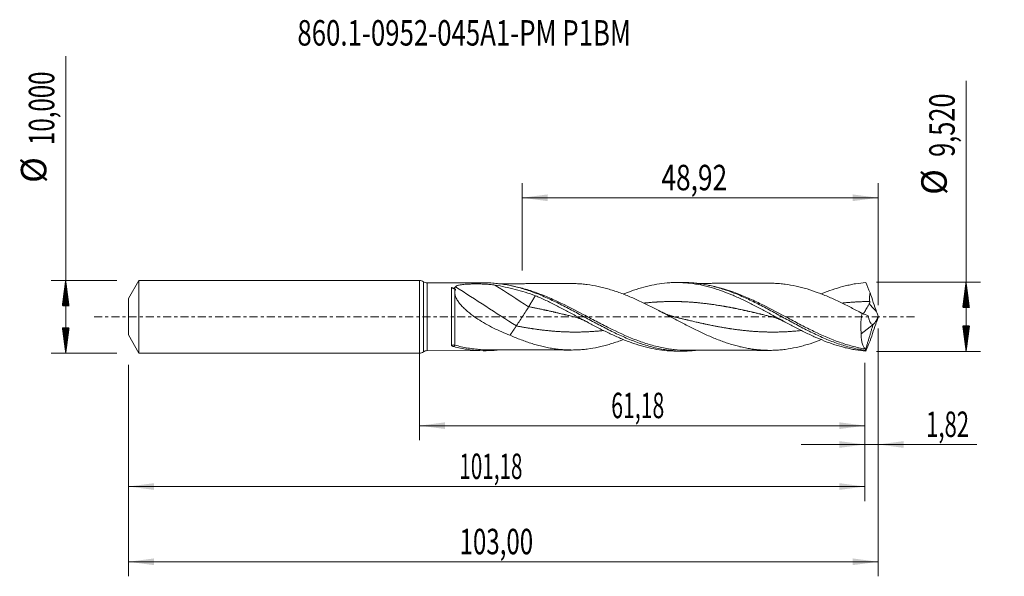
# Model space of a CAD drawing. Units: millimetres. Extents: x -55 to 80, y -36 to 41.
import ezdxf

# ---------------------------------------------------------------- set-up
doc = ezdxf.new("R2010")
doc.units = ezdxf.units.MM
doc.linetypes.add('CENTER', pattern=[47.5, 22, -8.5, 8.5, -8.5])
for name, color, linetype in [('1', 4, 'Continuous'), ('2', 7, 'Continuous'), ('SK1', 4, 'Continuous'), ('SK2', 7, 'Continuous'), ('SK4', 2, 'CENTER'), ('SK6', 5, 'Continuous')]:
    doc.layers.add(name, color=color, linetype=linetype)
doc.styles.add('iso_b_vert', font='simplex.shx')
doc.dimstyles.get("Standard").update_dxf_attribs({"dimtxt": 0.18, "dimasz": 0.18, "dimexe": 0.18, "dimexo": 0.0625, "dimgap": 0.09, "dimtad": 1, "dimzin": 0, "dimdsep": 52, "dimtxsty": 'Standard', "dimcen": 0.09, "dimadec": 0, "dimazin": 0, "dimtfac": 1, "dimtdec": 4, "dimtofl": 0, "dimtmove": 0, "dimatfit": 3, "dimfxl": 1, "dimtolj": 1, "dimtzin": 0, "dimarcsym": 0})

# ---------------------------------------------------------------- blocks, each defined once
blk = doc.blocks.new('_U0')
at = {"layer": '2', "lineweight": 13}
for p, q in [((0, -1.5875), (0, -16.973398)), ((61.1821, -6.3475), (61.1821, -16.973398)), ((0, -14.973398), (61.1821, -14.973398))]:
    blk.add_line(p, q, dxfattribs=at)
at = {"layer": '2', "lineweight": 18}
for points in [[(0, -14.973398), (3.499998, -14.512615), (3.500002, -15.434182)], [(61.1821, -14.973398), (57.682102, -15.434182), (57.682098, -14.512615)]]:
    blk.add_solid(points, dxfattribs=at)
at = {"layer": '2', "lineweight": 13, "insert": (26.328618, -13.940765), "char_height": 3.5, "attachment_point": 7, "line_spacing_factor": 1.084337, "style": 'iso_b_vert'}
blk.add_mtext('\\W0.6110;61,18', dxfattribs=at)
blk = doc.blocks.new('_U1')
at = {"layer": 'SK2', "lineweight": 13}
for p, q in [((63, -1.5875), (63, -35.692985)), ((-40, -6.5875), (-40, -35.692985)), ((-40, -33.692985), (63, -33.692985))]:
    blk.add_line(p, q, dxfattribs=at)
at = {"layer": 'SK2', "lineweight": 18}
for points in [[(-40, -33.692985), (-36.500002, -33.232202), (-36.499998, -34.153769)], [(63, -33.692985), (59.500002, -34.153769), (59.499998, -33.232202)]]:
    blk.add_solid(points, dxfattribs=at)
at = {"layer": 'SK2', "lineweight": 13, "insert": (5.492401, -32.660352), "char_height": 3.5, "attachment_point": 7, "line_spacing_factor": 1.084337, "style": 'iso_b_vert'}
blk.add_mtext('\\W0.6930;103,00', dxfattribs=at)
blk = doc.blocks.new('_U2')
at = {"layer": 'SK2', "lineweight": 13}
for p, q in [((14.08, 6.3475), (14.08, 18.369119)), ((63, 1.5875), (63, 18.369119)), ((14.08, 16.369119), (63, 16.369119))]:
    blk.add_line(p, q, dxfattribs=at)
at = {"layer": 'SK2', "lineweight": 18}
for points in [[(14.08, 16.369119), (17.579998, 16.829903), (17.580002, 15.908335)], [(63, 16.369119), (59.500002, 15.908335), (59.499998, 16.829903)]]:
    blk.add_solid(points, dxfattribs=at)
at = {"layer": 'SK2', "lineweight": 13, "insert": (33.218435, 17.401753), "char_height": 3.5, "attachment_point": 7, "line_spacing_factor": 1.084337, "style": 'iso_b_vert'}
blk.add_mtext('\\W0.7581;48,92', dxfattribs=at)
blk = doc.blocks.new('_U3')
at = {"layer": 'SK2', "lineweight": 13}
for p, q in [((63, -1.5875), (63, -19.562503)), ((61.1821, -6.3475), (61.1821, -19.562503)), ((52.4321, -17.562503), (76.559058, -17.562503))]:
    blk.add_line(p, q, dxfattribs=at)
at = {"layer": 'SK2', "lineweight": 18}
for points in [[(61.1821, -17.562503), (57.682102, -18.023287), (57.682098, -17.101719)], [(63, -17.562503), (66.499998, -17.101719), (66.500002, -18.023287)]]:
    blk.add_solid(points, dxfattribs=at)
at = {"layer": 'SK2', "lineweight": 13, "insert": (69.589293, -16.52987), "char_height": 3.5, "attachment_point": 7, "line_spacing_factor": 1.084337, "style": 'iso_b_vert'}
blk.add_mtext('\\W0.6367;1,82', dxfattribs=at)
blk = doc.blocks.new('_U4')
at = {"layer": 'SK2', "lineweight": 13}
for p, q in [((-40, -6.5875), (-40, -25.343428)), ((61.1821, -6.3475), (61.1821, -25.343428)), ((-40, -23.343428), (61.1821, -23.343428))]:
    blk.add_line(p, q, dxfattribs=at)
at = {"layer": 'SK2', "lineweight": 18}
for points in [[(-40, -23.343428), (-36.500002, -22.882645), (-36.499998, -23.804212)], [(61.1821, -23.343428), (57.682102, -23.804212), (57.682098, -22.882645)]]:
    blk.add_solid(points, dxfattribs=at)
at = {"layer": 'SK2', "lineweight": 13, "insert": (5.458318, -22.310795), "char_height": 3.5, "attachment_point": 7, "line_spacing_factor": 1.084337, "style": 'iso_b_vert'}
blk.add_mtext('\\W0.5949;101,18', dxfattribs=at)

msp = doc.modelspace()

# ---------------------------------------------------------------- hatches: boundary and pattern name
at = {"layer": '2', "lineweight": 13}
h = msp.add_hatch(dxfattribs=at)
h.set_pattern_fill('ANSI31', color=256, scale=0.0062, style=0)
h.paths.add_polyline_path([(75.083, 4.76), (75.544, 1.26), (74.623, 1.26)])
h = msp.add_hatch(dxfattribs=at)
h.set_pattern_fill('ANSI31', color=256, scale=0.0062, style=0)
h.paths.add_polyline_path([(75.083, -4.76), (74.623, -1.26), (75.544, -1.26)])
at = {"layer": 'SK2', "lineweight": 13}
h = msp.add_hatch(dxfattribs=at)
h.set_pattern_fill('ANSI31', color=256, scale=0.0062, style=0)
h.paths.add_polyline_path([(-48.625, 5), (-48.164, 1.5), (-49.086, 1.5)])
h = msp.add_hatch(dxfattribs=at)
h.set_pattern_fill('ANSI31', color=256, scale=0.0062, style=0)
h.paths.add_polyline_path([(-48.625, -5), (-49.086, -1.5), (-48.164, -1.5)])

# ---------------------------------------------------------------- linework, layer by layer
at = {"layer": '1', "lineweight": 18}
for p, q in [((0, -5), (0, 5)), ((8.992, 4.666), (1.032, 4.652)), ((36.191, 4.715), (35.298, 4.713)), ((60.684, -2.358), (62.298, -1.063)), ((62.298, -1.063), (62.299, -1.058)), ((1.032, -4.652), (8.992, -4.666)), ((35.298, -4.713), (36.191, -4.715))]:
    msp.add_line(p, q, dxfattribs=at)
at = {"layer": '1', "lineweight": 13}
for p, q in [((0.515, 4.826), (0.515, -4.826)), ((1.032, 4.652), (1.032, -4.652))]:
    msp.add_line(p, q, dxfattribs=at)
at = {"layer": '1', "lineweight": 18}
for centre, start, end in [((0, 4.15), 52.668, 90), ((1.031, 5.502), 232.668, 270.10313), ((0, -4.15), 270, 307.332), ((1.031, -5.502), 89.89687, 127.332)]:
    msp.add_arc(centre, 0.85, start, end, dxfattribs=at)
at = {"layer": '1', "lineweight": 13}
for centre, major_axis, ratio, start_param, end_param in [((13.293, 1.609), (-62.492, 40.089), 0.032452, 1.4572772, 1.5916114), ((14.983, 4.242), (-62.492, 40.089), 0.032452, 1.5173558, 1.5916114), ((107.194, 42.14), (-60.8, 0), 0.99863, 0.7272587, 0.7520709), ((4.842, -4.158), (0.083, 0.288), 0.418358, 0.5975114, 1.506113)]:
    msp.add_ellipse(centre, major_axis=major_axis, ratio=ratio, start_param=start_param, end_param=end_param, dxfattribs=at)
at = {"layer": '1', "lineweight": 18}
for points, degree in [([(4.752, 3.916), (4.798, 3.997), (4.856, 4.07), (4.922, 4.135)], 3), ([(61.32, 4.715), (61.505, 4.265), (61.695, 3.797), (61.884, 3.308)], 3), ([(4.752, 3.916), (4.63, 3.951), (4.508, 3.986), (4.386, 4.019)], 3), ([(4.928, 3.767), (4.869, 3.816), (4.81, 3.866), (4.752, 3.916)], 3), ([(4.843, 3.146), (4.826, 3.27), (4.826, 3.388), (4.843, 3.498)], 3), ([(4.843, 3.791), (4.871, 3.783), (4.899, 3.775), (4.928, 3.767)], 3), ([(4.843, 3.498), (4.858, 3.594), (4.887, 3.684), (4.928, 3.767)], 3), ([(15.904, 2.899), (15.674, 2.519), (15.443, 2.139), (15.213, 1.76), (14.983, 1.38)], 4), ([(62.793, 0.662), (62.487, 1.543), (62.184, 2.425), (61.884, 3.308)], 3), ([(34.97, -0.003), (34.082, 0.212), (33.212, 0.674)], 2), ([(61.034, 0.373), (60.695, 0.513), (60.358, 0.699)], 2), ([(60.8, 0.464), (61.077, 0.346), (61.356, 0.241), (61.639, 0.148)], 3), ([(63, 0.085), (62.929, 0.276), (62.861, 0.468), (62.793, 0.662)], 3), ([(63, 0.085), (63, 0.028), (63, -0.028), (63, -0.085)], 3), ([(13.293, -1.253), (13.074, -1.575), (12.855, -1.897), (12.636, -2.219), (12.417, -2.541)], 4), ([(61.271, -4.531), (62.298, -1.063)], 1), ([(62.793, -0.662), (62.487, -1.543), (62.184, -2.425), (61.884, -3.308)], 3), ([(62.298, -1.063), (62.299, -1.059)], 1), ([(62.299, -1.058), (62.299, -1.058), (62.299, -1.058), (62.299, -1.059)], 3), ([(63, -0.085), (62.929, -0.276), (62.861, -0.468), (62.793, -0.662)], 3), ([(61.32, -4.715), (61.505, -4.265), (61.695, -3.797), (61.884, -3.308)], 3), ([(61.255, -4.616), (61.262, -4.585), (61.268, -4.556), (61.271, -4.531)], 3), ([(61.32, -4.715), (61.296, -4.691), (61.274, -4.658), (61.255, -4.616)], 3)]:
    msp.add_open_spline(points, degree=degree, dxfattribs=at)
for points, knots in [([(4.922, 4.135), (4.948, 4.16), (4.98, 4.184), (5.053, 4.227), (5.093, 4.246), (5.18, 4.281), (5.225, 4.297), (5.321, 4.326), (5.372, 4.339), (5.527, 4.375), (5.634, 4.394), (5.855, 4.427), (5.969, 4.441), (6.201, 4.464), (6.319, 4.474), (6.555, 4.49), (6.674, 4.496), (7.031, 4.512), (7.272, 4.518), (7.637, 4.522), (7.759, 4.523), (8.002, 4.522), (8.124, 4.521), (8.486, 4.514), (8.726, 4.507), (9.082, 4.489), (9.201, 4.482), (9.436, 4.465), (9.554, 4.455), (9.902, 4.422), (10.127, 4.394), (10.346, 4.358)], [0, 0, 0, 0, 0.03125, 0.03125, 0.0625, 0.0625, 0.09375, 0.09375, 0.125, 0.125, 0.1875, 0.1875, 0.25, 0.25, 0.3125, 0.3125, 0.375, 0.375, 0.5, 0.5, 0.5625, 0.5625, 0.625, 0.625, 0.75, 0.75, 0.8125, 0.8125, 0.875, 0.875, 1, 1, 1, 1]), ([(8.996, 4.666), (9.344, 4.667), (9.692, 4.656), (10.336, 4.615), (10.632, 4.588), (11.222, 4.519), (11.517, 4.476), (12.106, 4.375), (12.4, 4.317), (12.99, 4.186), (13.285, 4.113), (14.172, 3.872), (14.76, 3.684), (15.644, 3.365), (15.939, 3.253), (16.529, 3.017), (16.825, 2.893), (17.709, 2.508), (18.297, 2.233), (19.182, 1.798), (19.477, 1.65), (20.068, 1.347), (20.362, 1.194), (21.245, 0.728), (21.834, 0.41), (22.719, -0.07), (23.014, -0.23), (23.604, -0.548), (23.898, -0.706), (24.487, -1.02), (24.781, -1.176), (25.37, -1.482), (25.666, -1.634), (26.55, -2.079), (27.138, -2.362), (28.316, -2.893), (28.906, -3.141), (30.084, -3.59), (30.672, -3.79), (31.556, -4.05), (31.851, -4.131), (32.44, -4.276), (32.734, -4.341), (33.322, -4.456), (33.616, -4.506), (34.205, -4.591), (34.5, -4.625), (35.385, -4.704), (35.972, -4.724), (36.854, -4.705), (37.148, -4.691), (37.646, -4.653), (37.849, -4.633), (38.052, -4.61)], [0, 0, 0, 0, 0.0359299, 0.0359299, 0.0663536, 0.0663536, 0.0967774, 0.0967774, 0.1272011, 0.1272011, 0.1576249, 0.1576249, 0.2184724, 0.2184724, 0.2488961, 0.2488961, 0.2793199, 0.2793199, 0.3401674, 0.3401674, 0.3705911, 0.3705911, 0.4010149, 0.4010149, 0.4618624, 0.4618624, 0.4922861, 0.4922861, 0.5227099, 0.5227099, 0.5531336, 0.5531336, 0.5835574, 0.5835574, 0.6444049, 0.6444049, 0.7052523, 0.7052523, 0.7660998, 0.7660998, 0.7965236, 0.7965236, 0.8269473, 0.8269473, 0.8573711, 0.8573711, 0.8877948, 0.8877948, 0.9486423, 0.9486423, 0.9790661, 0.9790661, 1, 1, 1, 1]), ([(10.346, 4.358), (10.812, 4.283), (11.279, 4.195), (12.209, 3.997), (12.673, 3.887), (14.063, 3.523), (14.986, 3.236), (15.904, 2.899)], [0, 0, 0, 0, 0.25, 0.25, 0.5, 0.5, 1, 1, 1, 1]), ([(20.88, 4.568), (20.812, 4.567), (20.468, 4.566), (19.766, 4.568), (18.813, 4.563), (17.927, 4.564), (17.165, 4.56), (16.442, 4.561), (15.62, 4.558), (14.829, 4.557), (14.131, 4.555), (13.535, 4.554), (12.959, 4.553), (12.48, 4.552), (12.108, 4.551), (11.813, 4.551), (11.445, 4.55), (11.118, 4.55), (10.897, 4.549), (10.842, 4.549)], [0, 0, 0, 0, 0.0203819, 0.1026778, 0.209725, 0.3053486, 0.3673803, 0.4374868, 0.5215607, 0.6129088, 0.673902, 0.730307, 0.7909943, 0.8461396, 0.8734852, 0.9022174, 0.9342058, 0.9835231, 1, 1, 1, 1]), ([(20.901, 4.567), (21.108, 4.568), (21.314, 4.565), (21.77, 4.548), (22.021, 4.533), (22.522, 4.491), (22.773, 4.465), (23.526, 4.37), (24.03, 4.281), (24.79, 4.119), (25.044, 4.06), (25.55, 3.929), (25.803, 3.859), (26.309, 3.709), (26.561, 3.63), (27.067, 3.462), (27.32, 3.373), (27.827, 3.186), (28.081, 3.088), (28.587, 2.886), (28.84, 2.781), (29.346, 2.563), (29.598, 2.451), (30.104, 2.222), (30.357, 2.104), (30.863, 1.862), (31.117, 1.738), (31.623, 1.488), (31.875, 1.361), (32.378, 1.104), (32.629, 0.975), (33.13, 0.713), (33.381, 0.582), (34.131, 0.186), (34.631, -0.08), (35.382, -0.478), (35.633, -0.611), (36.136, -0.874), (36.388, -1.004), (36.892, -1.265), (37.146, -1.394), (37.652, -1.649), (37.905, -1.773), (38.41, -2.018), (38.663, -2.139), (39.168, -2.373), (39.421, -2.487), (39.926, -2.709), (40.18, -2.817), (40.686, -3.027), (40.938, -3.127), (41.441, -3.318), (41.692, -3.409), (42.193, -3.584), (42.444, -3.667), (42.944, -3.822), (43.193, -3.895), (43.693, -4.031), (43.943, -4.095), (44.443, -4.212), (44.693, -4.264), (45.195, -4.359), (45.446, -4.402), (45.949, -4.476), (46.201, -4.507), (46.708, -4.558), (46.96, -4.577), (47.466, -4.604), (47.718, -4.613), (48.223, -4.617), (48.475, -4.612), (48.98, -4.593), (49.233, -4.579), (49.739, -4.537), (49.992, -4.509), (50.749, -4.408), (51.254, -4.317), (52.011, -4.151), (52.264, -4.091), (52.769, -3.961), (53.022, -3.89), (53.776, -3.664), (54.277, -3.493), (54.918, -3.254), (55.059, -3.2), (55.201, -3.144)], [0, 0, 0, 0, 0.0181313, 0.0181313, 0.0401626, 0.0401626, 0.0621939, 0.0621939, 0.1062565, 0.1062565, 0.1282877, 0.1282877, 0.150319, 0.150319, 0.1723503, 0.1723503, 0.1943816, 0.1943816, 0.2164129, 0.2164129, 0.2384441, 0.2384441, 0.2604754, 0.2604754, 0.2825067, 0.2825067, 0.304538, 0.304538, 0.3265693, 0.3265693, 0.3486005, 0.3486005, 0.3706318, 0.3706318, 0.4146944, 0.4146944, 0.4367257, 0.4367257, 0.4587569, 0.4587569, 0.4807882, 0.4807882, 0.5028195, 0.5028195, 0.5248508, 0.5248508, 0.5468821, 0.5468821, 0.5689133, 0.5689133, 0.5909446, 0.5909446, 0.6129759, 0.6129759, 0.6350072, 0.6350072, 0.6570385, 0.6570385, 0.6790697, 0.6790697, 0.701101, 0.701101, 0.7231323, 0.7231323, 0.7451636, 0.7451636, 0.7671948, 0.7671948, 0.7892261, 0.7892261, 0.8112574, 0.8112574, 0.8332887, 0.8332887, 0.85532, 0.85532, 0.8993825, 0.8993825, 0.9214138, 0.9214138, 0.9434451, 0.9434451, 0.9875076, 0.9875076, 1, 1, 1, 1]), ([(27.988, 3.123), (28.223, 3.219), (28.459, 3.312), (29.17, 3.579), (29.644, 3.742), (30.588, 4.032), (31.059, 4.16), (32.001, 4.377), (32.472, 4.467), (33.417, 4.606), (33.891, 4.656), (34.607, 4.699), (34.845, 4.708), (35.32, 4.715), (35.557, 4.714), (36.267, 4.693), (36.738, 4.658), (37.679, 4.547), (38.15, 4.472), (38.857, 4.329), (39.093, 4.276), (39.566, 4.161), (39.803, 4.099), (40.278, 3.965), (40.516, 3.893), (40.993, 3.741), (41.231, 3.66), (41.942, 3.408), (42.414, 3.224), (43.356, 2.83), (43.827, 2.62), (44.768, 2.178), (45.239, 1.946), (45.948, 1.585), (46.186, 1.462), (46.661, 1.214), (46.9, 1.087), (47.614, 0.705), (48.086, 0.447), (49.029, -0.068), (49.5, -0.325), (50.205, -0.709), (50.44, -0.836), (50.911, -1.089), (51.146, -1.214), (51.854, -1.585), (52.327, -1.828), (53.041, -2.181), (53.28, -2.296), (53.754, -2.521), (53.991, -2.63), (54.7, -2.949), (55.17, -3.148), (56.581, -3.701), (57.519, -4.01), (58.704, -4.305), (58.942, -4.359), (59.418, -4.458), (59.656, -4.503), (60.369, -4.62), (60.844, -4.678), (61.32, -4.715)], [0, 0, 0, 0, 0.0210058, 0.0210058, 0.0635708, 0.0635708, 0.1061357, 0.1061357, 0.1487007, 0.1487007, 0.1912657, 0.1912657, 0.2125482, 0.2125482, 0.2338306, 0.2338306, 0.2763956, 0.2763956, 0.3189606, 0.3189606, 0.3402431, 0.3402431, 0.3615255, 0.3615255, 0.382808, 0.382808, 0.4040905, 0.4040905, 0.4466555, 0.4466555, 0.4892204, 0.4892204, 0.5317854, 0.5317854, 0.5530679, 0.5530679, 0.5743504, 0.5743504, 0.6169153, 0.6169153, 0.6594803, 0.6594803, 0.6807628, 0.6807628, 0.7020452, 0.7020452, 0.7446102, 0.7446102, 0.7658927, 0.7658927, 0.7871752, 0.7871752, 0.8297401, 0.8297401, 0.9148701, 0.9148701, 0.9361526, 0.9361526, 0.957435, 0.957435, 1, 1, 1, 1]), ([(36.193, 4.715), (36.315, 4.715), (36.437, 4.714), (36.854, 4.705), (37.148, 4.691), (37.737, 4.646), (38.032, 4.615), (38.915, 4.499), (39.502, 4.39), (40.385, 4.182), (40.68, 4.105), (41.269, 3.937), (41.563, 3.846), (42.445, 3.555), (43.032, 3.334), (44.21, 2.849), (44.798, 2.585), (45.679, 2.165), (45.973, 2.021), (46.562, 1.726), (46.857, 1.575), (47.739, 1.115), (48.326, 0.799), (49.502, 0.159), (50.091, -0.165), (51.267, -0.805), (51.853, -1.122), (52.736, -1.583), (53.03, -1.735), (53.618, -2.031), (53.912, -2.176), (54.499, -2.458), (54.792, -2.595), (55.38, -2.859), (55.674, -2.987), (56.557, -3.354), (57.143, -3.577), (58.318, -3.971), (58.907, -4.142), (59.788, -4.354), (60.081, -4.417), (60.521, -4.5), (60.668, -4.526), (60.962, -4.574), (61.108, -4.596), (61.255, -4.616)], [0, 0, 0, 0, 0.0146394, 0.0146394, 0.0498308, 0.0498308, 0.0850223, 0.0850223, 0.1554052, 0.1554052, 0.1905966, 0.1905966, 0.2257881, 0.2257881, 0.296171, 0.296171, 0.3665539, 0.3665539, 0.4017453, 0.4017453, 0.4369368, 0.4369368, 0.5073197, 0.5073197, 0.5777026, 0.5777026, 0.6480855, 0.6480855, 0.6832769, 0.6832769, 0.7184684, 0.7184684, 0.7536598, 0.7536598, 0.7888513, 0.7888513, 0.8592342, 0.8592342, 0.9296171, 0.9296171, 0.9648085, 0.9648085, 0.9824043, 0.9824043, 1, 1, 1, 1]), ([(48.066, 4.615), (48.066, 4.615), (47.882, 4.615), (47.499, 4.614), (46.855, 4.613), (46.146, 4.613), (45.388, 4.61), (44.651, 4.61), (43.981, 4.609), (43.346, 4.607), (42.705, 4.607), (42.018, 4.605), (41.276, 4.604), (40.583, 4.603), (39.923, 4.601), (39.377, 4.601), (38.87, 4.6), (38.438, 4.599), (38.166, 4.598), (38.051, 4.597)], [0, 0, 0, 0, 0.0001411, 0.055203, 0.1143808, 0.1930214, 0.26736, 0.3413664, 0.4136844, 0.4679047, 0.531297, 0.6054478, 0.6736516, 0.7533383, 0.8130576, 0.8712378, 0.9167337, 0.9649511, 1, 1, 1, 1]), ([(60.8, 0.464), (60.296, 0.732), (59.793, 0.998), (59.037, 1.387), (58.785, 1.516), (58.279, 1.769), (58.026, 1.893), (57.27, 2.257), (56.766, 2.489), (56.01, 2.816), (55.758, 2.921), (55.252, 3.125), (54.999, 3.224), (54.243, 3.506), (53.739, 3.676), (52.983, 3.901), (52.73, 3.971), (52.225, 4.101), (51.972, 4.16), (51.216, 4.325), (50.715, 4.414), (49.965, 4.512), (49.715, 4.539), (49.216, 4.58), (48.966, 4.594), (48.499, 4.611), (48.282, 4.615), (48.065, 4.615)], [0, 0, 0, 0, 0.1185607, 0.1185607, 0.1778411, 0.1778411, 0.2371215, 0.2371215, 0.3556822, 0.3556822, 0.4149625, 0.4149625, 0.4742429, 0.4742429, 0.5928036, 0.5928036, 0.652084, 0.652084, 0.7113644, 0.7113644, 0.8299251, 0.8299251, 0.8892054, 0.8892054, 0.9484858, 0.9484858, 1, 1, 1, 1]), ([(55.191, 3.151), (55.342, 3.213), (55.492, 3.274), (56.583, 3.702), (57.522, 4.011), (58.707, 4.306), (58.945, 4.36), (59.421, 4.459), (59.659, 4.503), (60.371, 4.621), (60.845, 4.679), (61.32, 4.715)], [0, 0, 0, 0, 0.0741783, 0.0741783, 0.5370891, 0.5370891, 0.6528168, 0.6528168, 0.7685446, 0.7685446, 1, 1, 1, 1]), ([(4.386, 4.019), (4.38, 3.994), (4.376, 3.968), (4.372, 3.916), (4.372, 3.888), (4.372, 3.805), (4.372, 3.748), (4.372, 3.567), (4.373, 3.436), (4.373, 3.226), (4.373, 3.153), (4.373, 3.004), (4.373, 2.928), (4.373, 2.693), (4.372, 2.53), (4.372, 2.275), (4.372, 2.188), (4.372, 2.01), (4.372, 1.92), (4.372, 1.646), (4.372, 1.275), (4.372, 0.89), (4.371, 0.596), (4.371, 0.497), (4.371, 0.299), (4.371, 0.2), (4.371, -0.095), (4.371, -0.292), (4.371, -0.683), (4.37, -0.879), (4.37, -1.46), (4.37, -1.828), (4.369, -2.352), (4.369, -2.523), (4.369, -2.846), (4.368, -3.153), (4.368, -3.426), (4.368, -3.619), (4.368, -3.681), (4.367, -3.799), (4.367, -3.856), (4.367, -3.91)], [0, 0, 0, 0, 0.015625, 0.015625, 0.03125, 0.03125, 0.0625, 0.0625, 0.125, 0.125, 0.15625, 0.15625, 0.1875, 0.1875, 0.25, 0.25, 0.28125, 0.28125, 0.3125, 0.3125, 0.375, 0.4375, 0.4375, 0.46875, 0.46875, 0.5, 0.5, 0.5625, 0.5625, 0.625, 0.625, 0.75, 0.75, 0.8125, 0.8125, 0.875, 0.9375, 0.9375, 0.96875, 0.96875, 1, 1, 1, 1]), ([(4.843, 3.791), (4.763, 3.814), (4.685, 3.845), (4.532, 3.921), (4.456, 3.967), (4.386, 4.019)], [0, 0, 0, 0, 0.5, 0.5, 1, 1, 1, 1]), ([(12.417, -2.541), (12.035, -2.392), (11.656, -2.235), (10.904, -1.904), (10.531, -1.729), (9.792, -1.361), (9.426, -1.168), (8.701, -0.757), (8.342, -0.54), (7.812, -0.192), (7.636, -0.072), (7.293, 0.174), (7.123, 0.301), (6.791, 0.561), (6.628, 0.696), (6.312, 0.973), (6.159, 1.115), (5.868, 1.407), (5.729, 1.557), (5.533, 1.79), (5.471, 1.869), (5.352, 2.027), (5.296, 2.107), (5.192, 2.268), (5.143, 2.349), (5.054, 2.512), (5.014, 2.594), (4.912, 2.836), (4.865, 2.993), (4.843, 3.146)], [0, 0, 0, 0, 0.125, 0.125, 0.25, 0.25, 0.375, 0.375, 0.5, 0.5, 0.5625, 0.5625, 0.625, 0.625, 0.6875, 0.6875, 0.75, 0.75, 0.8125, 0.8125, 0.84375, 0.84375, 0.875, 0.875, 0.90625, 0.90625, 0.9375, 0.9375, 1, 1, 1, 1]), ([(15.904, 2.899), (16.382, 2.696), (16.857, 2.482), (17.805, 2.034), (18.276, 1.801), (19.22, 1.321), (19.691, 1.074), (20.4, 0.697), (20.636, 0.57), (21.11, 0.314), (21.348, 0.186), (21.824, -0.072), (22.063, -0.201), (22.54, -0.459), (22.778, -0.587), (23.253, -0.841), (23.49, -0.968), (23.962, -1.217), (24.198, -1.34), (24.67, -1.583), (24.906, -1.703), (25.377, -1.939), (25.613, -2.054), (26.32, -2.396), (26.792, -2.613), (27.503, -2.923), (27.741, -3.023), (28.218, -3.217), (28.457, -3.311), (29.171, -3.579), (29.645, -3.742), (30.589, -4.032), (31.06, -4.16), (32.002, -4.377), (32.473, -4.467), (33.418, -4.606), (33.892, -4.656), (34.608, -4.699), (34.847, -4.708), (35.156, -4.713), (35.227, -4.713), (35.298, -4.713)], [0, 0, 0, 0, 0.07326, 0.07326, 0.1465201, 0.1465201, 0.2197801, 0.2197801, 0.2564101, 0.2564101, 0.2930401, 0.2930401, 0.3296701, 0.3296701, 0.3663001, 0.3663001, 0.4029301, 0.4029301, 0.4395602, 0.4395602, 0.4761902, 0.4761902, 0.5128202, 0.5128202, 0.5860802, 0.5860802, 0.6227102, 0.6227102, 0.6593402, 0.6593402, 0.7326003, 0.7326003, 0.8058603, 0.8058603, 0.8791203, 0.8791203, 0.9523804, 0.9523804, 0.9890104, 0.9890104, 1, 1, 1, 1]), ([(61.844, 2.1), (61.829, 2.203), (61.82, 2.305), (61.814, 2.508), (61.816, 2.608), (61.831, 2.91), (61.854, 3.109), (61.884, 3.308)], [0, 0, 0, 0, 0.25, 0.25, 0.5, 0.5, 1, 1, 1, 1]), ([(13.293, -1.253), (13.394, -1.106), (13.523, -0.911), (13.815, -0.467), (13.976, -0.218), (14.3, 0.286), (14.461, 0.541), (14.753, 1.005), (14.882, 1.214), (14.983, 1.38)], [0, 0, 0, 0, 0.25, 0.25, 0.5, 0.5, 0.75, 0.75, 1, 1, 1, 1]), ([(60.959, 0.383), (60.969, 0.4), (60.981, 0.42), (61.025, 0.491), (61.062, 0.55), (61.145, 0.688), (61.193, 0.768), (61.295, 0.941), (61.349, 1.034), (61.463, 1.236), (61.522, 1.34), (61.613, 1.501), (61.644, 1.556), (61.709, 1.665), (61.742, 1.72), (61.777, 1.774)], [0, 0, 0, 0, 0.081946, 0.081946, 0.2655568, 0.2655568, 0.4491676, 0.4491676, 0.6327784, 0.6327784, 0.8163892, 0.8163892, 0.9081946, 0.9081946, 1, 1, 1, 1]), ([(61.777, 1.774), (61.792, 1.798), (61.805, 1.823), (61.827, 1.875), (61.836, 1.903), (61.853, 1.986), (61.853, 2.043), (61.844, 2.1)], [0, 0, 0, 0, 0.25, 0.25, 0.5, 0.5, 1, 1, 1, 1]), ([(21.175, 0.003), (21.304, -0.028), (21.582, -0.104), (22.027, -0.256), (22.508, -0.456), (22.84, -0.622), (23.004, -0.711)], [0, 0, 0, 0, 0.2104845, 0.4536744, 0.7298345, 1, 1, 1, 1]), ([(48.375, 0.003), (48.506, -0.029), (48.788, -0.106), (49.236, -0.259), (49.74, -0.47), (50.093, -0.647), (50.279, -0.748)], [0, 0, 0, 0, 0.2034917, 0.4377997, 0.7031666, 1, 1, 1, 1]), ([(60.8, 0.464), (60.75, 0.222), (60.711, -0.02), (60.666, -0.384), (60.653, -0.506), (60.633, -0.749), (60.625, -0.871), (60.61, -1.233), (60.61, -1.468), (60.627, -1.81), (60.634, -1.922), (60.655, -2.143), (60.669, -2.252), (60.684, -2.358)], [0, 0, 0, 0, 0.25, 0.25, 0.375, 0.375, 0.5, 0.5, 0.75, 0.75, 0.875, 0.875, 1, 1, 1, 1]), ([(62.299, -1.058), (62.213, -1.055), (62.135, -1.016), (62.027, -0.915), (61.993, -0.875), (61.93, -0.785), (61.901, -0.734), (61.846, -0.624), (61.82, -0.564), (61.773, -0.437), (61.752, -0.371), (61.694, -0.163), (61.663, -0.012), (61.639, 0.148)], [0, 0, 0, 0, 0.25, 0.25, 0.375, 0.375, 0.5, 0.5, 0.625, 0.625, 0.75, 0.75, 1, 1, 1, 1]), ([(62.299, -1.059), (62.348, -1.036), (62.402, -0.99), (62.488, -0.89), (62.518, -0.851), (62.578, -0.765), (62.609, -0.718), (62.671, -0.616), (62.702, -0.56), (62.764, -0.444), (62.794, -0.383), (62.855, -0.256), (62.885, -0.19), (62.944, -0.054), (62.972, 0.015), (63, 0.085)], [0, 0, 0, 0, 0.25, 0.25, 0.375, 0.375, 0.5, 0.5, 0.625, 0.625, 0.75, 0.75, 0.875, 0.875, 1, 1, 1, 1]), ([(27.982, -3.125), (27.838, -3.18), (27.695, -3.235), (27.298, -3.381), (27.045, -3.47), (26.542, -3.636), (26.291, -3.714), (25.79, -3.863), (25.539, -3.932), (25.039, -4.061), (24.789, -4.119), (24.039, -4.28), (23.539, -4.368), (22.786, -4.463), (22.535, -4.49), (22.031, -4.532), (21.778, -4.548), (21.271, -4.567), (21.019, -4.569), (20.513, -4.564), (20.26, -4.557), (19.755, -4.53), (19.502, -4.509), (18.996, -4.457), (18.743, -4.426), (18.236, -4.353), (17.983, -4.311), (17.477, -4.214), (17.224, -4.16), (16.719, -4.044), (16.466, -3.98), (15.96, -3.842), (15.707, -3.768), (15.2, -3.61), (14.947, -3.527), (14.441, -3.351), (14.188, -3.259), (13.683, -3.067), (13.43, -2.967), (12.924, -2.76), (12.671, -2.652), (12.417, -2.541)], [0, 0, 0, 0, 0.0276226, 0.0276226, 0.0762415, 0.0762415, 0.1248604, 0.1248604, 0.1734793, 0.1734793, 0.2220981, 0.2220981, 0.3193359, 0.3193359, 0.3679547, 0.3679547, 0.4165736, 0.4165736, 0.4651925, 0.4651925, 0.5138113, 0.5138113, 0.5624302, 0.5624302, 0.6110491, 0.6110491, 0.6596679, 0.6596679, 0.7082868, 0.7082868, 0.7569057, 0.7569057, 0.8055245, 0.8055245, 0.8541434, 0.8541434, 0.9027623, 0.9027623, 0.9513811, 0.9513811, 1, 1, 1, 1]), ([(61.218, -4.422), (61.128, -4.339), (61.047, -4.233), (60.942, -4.038), (60.909, -3.968), (60.85, -3.814), (60.823, -3.731), (60.754, -3.468), (60.721, -3.273), (60.691, -2.95), (60.685, -2.837), (60.679, -2.603), (60.68, -2.482), (60.684, -2.358)], [0, 0, 0, 0, 0.25, 0.25, 0.375, 0.375, 0.5, 0.5, 0.75, 0.75, 0.875, 0.875, 1, 1, 1, 1]), ([(4.367, -3.91), (4.367, -3.922), (4.372, -3.934), (4.388, -3.957), (4.399, -3.968), (4.437, -3.997), (4.468, -4.014), (4.536, -4.045), (4.572, -4.058), (4.648, -4.083), (4.687, -4.094), (4.727, -4.104)], [0, 0, 0, 0, 0.125, 0.125, 0.25, 0.25, 0.5, 0.5, 0.75, 0.75, 1, 1, 1, 1]), ([(4.727, -4.104), (5.318, -4.256), (5.909, -4.379), (7.09, -4.561), (7.682, -4.621), (8.862, -4.676), (9.45, -4.671), (10.31, -4.617), (10.58, -4.593), (10.85, -4.562)], [0, 0, 0, 0, 0.2893097, 0.2893097, 0.5786193, 0.5786193, 0.867929, 0.867929, 1, 1, 1, 1]), ([(9.629, -4.546), (9.215, -4.549), (8.802, -4.536), (8.204, -4.495), (8.02, -4.48), (7.837, -4.461)], [0, 0, 0, 0, 0.6931776, 0.6931776, 1, 1, 1, 1]), ([(9.475, -4.547), (9.728, -4.547), (10.195, -4.547), (10.83, -4.549), (11.329, -4.55), (11.73, -4.551), (12.141, -4.551), (12.621, -4.552), (13.156, -4.554), (13.667, -4.554), (14.19, -4.555), (14.753, -4.557), (15.345, -4.557), (15.915, -4.559), (16.486, -4.56), (17.072, -4.56), (17.613, -4.562), (18.081, -4.563), (18.536, -4.563), (19.034, -4.564), (19.562, -4.567), (20.106, -4.567), (20.536, -4.567), (20.804, -4.567), (20.876, -4.568)], [0, 0, 0, 0, 0.0668214, 0.1233334, 0.1660086, 0.2002603, 0.228623, 0.2741594, 0.3264461, 0.3693179, 0.4084594, 0.4639637, 0.5171027, 0.5641577, 0.6139225, 0.667048, 0.7183773, 0.7558514, 0.7904984, 0.8381155, 0.8868516, 0.9294707, 0.9811113, 1, 1, 1, 1]), ([(36.834, -4.595), (36.756, -4.596), (36.678, -4.596), (36.061, -4.591), (35.521, -4.561), (34.98, -4.504)], [0, 0, 0, 0, 0.1268383, 0.1268383, 1, 1, 1, 1]), ([(36.604, -4.596), (36.819, -4.595), (37.259, -4.594), (37.931, -4.597), (38.525, -4.599), (39.099, -4.6), (39.684, -4.601), (40.315, -4.602), (40.935, -4.604), (41.546, -4.604), (42.18, -4.605), (42.821, -4.607), (43.419, -4.607), (44.013, -4.609), (44.619, -4.61), (45.243, -4.61), (45.857, -4.612), (46.462, -4.613), (47.032, -4.613), (47.559, -4.614), (47.891, -4.615), (48.067, -4.615)], [0, 0, 0, 0, 0.0581607, 0.1183688, 0.1737318, 0.2169966, 0.2675429, 0.3265778, 0.3816673, 0.4296401, 0.4860262, 0.5472979, 0.5969164, 0.642293, 0.7021727, 0.7552899, 0.8052342, 0.8625501, 0.9132098, 0.9540757, 1, 1, 1, 1]), ([(61.271, -4.531), (61.267, -4.505), (61.259, -4.483), (61.241, -4.447), (61.231, -4.433), (61.218, -4.422)], [0, 0, 0, 0, 0.5, 0.5, 1, 1, 1, 1])]:
    msp.add_open_spline(points, degree=3, knots=knots, dxfattribs=at)
at = {"layer": '1', "lineweight": 13}
for points, knots in [([(34.98, -4.504), (34.935, -4.499), (34.889, -4.494), (34.55, -4.455), (34.255, -4.414), (33.664, -4.316), (33.368, -4.259), (32.481, -4.067), (31.89, -3.909), (31.003, -3.634), (30.707, -3.535), (30.116, -3.327), (29.822, -3.218), (28.354, -2.644), (27.19, -2.104), (25.722, -1.371), (25.428, -1.222), (24.837, -0.918), (24.54, -0.764), (23.656, -0.3), (23.069, 0.011), (21.314, 0.935), (20.147, 1.54), (18.668, 2.231), (18.372, 2.366), (17.782, 2.626), (17.488, 2.75), (16.608, 3.11), (16.024, 3.328), (14.853, 3.718), (14.267, 3.888), (13.384, 4.103), (13.089, 4.168), (12.73, 4.237), (12.668, 4.249), (12.606, 4.261)], [0, 0, 0, 0, 0.0061109, 0.0061109, 0.0455352, 0.0455352, 0.0849594, 0.0849594, 0.1638079, 0.1638079, 0.2032322, 0.2032322, 0.2426564, 0.2426564, 0.4003534, 0.4003534, 0.4397777, 0.4397777, 0.4792019, 0.4792019, 0.5580504, 0.5580504, 0.7157474, 0.7157474, 0.7551717, 0.7551717, 0.7945959, 0.7945959, 0.8734445, 0.8734445, 0.952293, 0.952293, 0.9917172, 0.9917172, 1, 1, 1, 1]), ([(61.218, -4.422), (60.629, -4.325), (60.041, -4.198), (59.159, -3.965), (58.865, -3.881), (58.276, -3.698), (57.98, -3.6), (56.509, -3.081), (55.348, -2.576), (53.598, -1.732), (53.014, -1.437), (52.131, -0.979), (51.835, -0.824), (51.246, -0.513), (50.953, -0.357), (49.489, 0.424), (48.328, 1.048), (46.864, 1.777), (46.571, 1.92), (45.982, 2.2), (45.686, 2.337), (44.802, 2.734), (44.217, 2.98), (42.464, 3.649), (41.3, 4.004), (39.992, 4.271), (39.864, 4.295), (39.735, 4.319)], [0, 0, 0, 0, 0.0818527, 0.0818527, 0.122779, 0.122779, 0.1637053, 0.1637053, 0.3274106, 0.3274106, 0.4092633, 0.4092633, 0.4501896, 0.4501896, 0.4911159, 0.4911159, 0.6548212, 0.6548212, 0.6957476, 0.6957476, 0.7366739, 0.7366739, 0.8185265, 0.8185265, 0.9822318, 0.9822318, 1, 1, 1, 1]), ([(4.842, -3.9), (4.842, -3.725), (4.842, -3.519), (4.842, -3.168), (4.842, -3.043), (4.843, -2.781), (4.843, -2.644), (4.843, -2.358), (4.843, -2.21), (4.843, -1.908), (4.843, -1.754), (4.843, -1.437), (4.843, -1.275), (4.843, -1.027), (4.843, -0.943), (4.843, -0.776), (4.843, -0.692), (4.843, -0.271), (4.843, 0.067), (4.843, 0.578), (4.843, 0.748), (4.843, 1.082), (4.843, 1.248), (4.843, 1.735), (4.843, 2.043), (4.843, 2.479), (4.843, 2.62), (4.843, 2.893), (4.843, 3.022), (4.843, 3.146)], [0, 0, 0, 0, 0.125, 0.125, 0.1875, 0.1875, 0.25, 0.25, 0.3125, 0.3125, 0.375, 0.375, 0.4375, 0.4375, 0.46875, 0.46875, 0.5, 0.5, 0.625, 0.625, 0.6875, 0.6875, 0.75, 0.75, 0.875, 0.875, 0.9375, 0.9375, 1, 1, 1, 1]), ([(4.843, 3.498), (4.843, 3.55), (4.843, 3.601), (4.843, 3.674), (4.843, 3.698), (4.843, 3.745), (4.843, 3.769), (4.843, 3.791)], [0, 0, 0, 0, 0.5, 0.5, 0.75, 0.75, 1, 1, 1, 1]), ([(21.193, -0.001), (21.18, 0.002), (21.064, 0.03), (20.846, 0.083), (20.46, 0.176), (20.152, 0.251), (19.894, 0.313), (19.766, 0.344), (19.56, 0.393), (19.354, 0.442), (19.149, 0.49), (18.943, 0.539), (18.737, 0.587), (18.531, 0.635), (18.326, 0.682), (18.12, 0.729), (17.914, 0.776), (17.709, 0.822), (17.503, 0.868), (17.297, 0.913), (17.091, 0.957), (16.886, 1.002), (16.68, 1.045), (16.474, 1.088), (16.268, 1.131), (16.063, 1.172), (15.908, 1.203), (15.754, 1.234), (15.6, 1.264), (15.446, 1.293), (15.24, 1.332), (15.086, 1.361), (14.983, 1.38)], [0, 0, 0, 0, 0.0061274, 0.055821, 0.1055147, 0.1924785, 0.2049019, 0.2297487, 0.2545955, 0.3042892, 0.329136, 0.3539828, 0.4036764, 0.4285232, 0.4533701, 0.5030637, 0.5279105, 0.5527573, 0.602451, 0.6272978, 0.6521446, 0.7018382, 0.726685, 0.7515318, 0.8012255, 0.8260723, 0.8509191, 0.8757659, 0.9006127, 0.9254596, 0.9503064, 1, 1, 1, 1]), ([(48.392, -0.001), (48.365, 0.006), (48.235, 0.037), (48.002, 0.094), (47.616, 0.187), (47.308, 0.261), (47.051, 0.323), (46.922, 0.354), (46.716, 0.403), (46.511, 0.452), (46.305, 0.501), (46.099, 0.549), (45.893, 0.597), (45.688, 0.645), (45.482, 0.692), (45.276, 0.739), (45.071, 0.786), (44.865, 0.832), (44.659, 0.877), (44.453, 0.922), (44.248, 0.967), (44.042, 1.011), (43.836, 1.054), (43.63, 1.097), (43.425, 1.14), (43.219, 1.181), (43.013, 1.222), (42.808, 1.262), (42.602, 1.302), (42.396, 1.341), (42.19, 1.379), (41.985, 1.416), (41.779, 1.452), (41.573, 1.488), (41.367, 1.523), (41.162, 1.557), (40.956, 1.59), (40.75, 1.622), (40.544, 1.653), (40.339, 1.684), (40.133, 1.713), (39.927, 1.741), (39.67, 1.776), (39.362, 1.815), (38.976, 1.86), (38.667, 1.894), (38.41, 1.92), (38.281, 1.932), (38.076, 1.951), (37.87, 1.969), (37.664, 1.986), (37.459, 2.002), (37.201, 2.02), (36.893, 2.039), (36.507, 2.06), (36.198, 2.073), (35.941, 2.082), (35.813, 2.086), (35.607, 2.091), (35.401, 2.095), (35.196, 2.098), (34.99, 2.1), (34.784, 2.101), (34.578, 2.1), (34.373, 2.098), (34.167, 2.095), (33.961, 2.091), (33.755, 2.086), (33.55, 2.079), (33.344, 2.071), (33.138, 2.063), (32.933, 2.053), (32.727, 2.041), (32.521, 2.029), (32.315, 2.016), (32.11, 2.001), (31.904, 1.985), (31.698, 1.968), (31.492, 1.95), (31.287, 1.931), (31.081, 1.911), (30.916, 1.894), (30.855, 1.887), (30.845, 1.886)], [0, 0, 0, 0, 0.0046409, 0.0222271, 0.0398132, 0.0705889, 0.0749855, 0.0837785, 0.0925716, 0.1101577, 0.1189508, 0.1277439, 0.14533, 0.1541231, 0.1629161, 0.1805023, 0.1892953, 0.1980884, 0.2156745, 0.2244676, 0.2332607, 0.2508468, 0.2596399, 0.2684329, 0.2860191, 0.2948121, 0.3036052, 0.3211913, 0.3299844, 0.3387775, 0.3563636, 0.3651567, 0.3739497, 0.3915358, 0.4003289, 0.409122, 0.4267081, 0.4355012, 0.4442942, 0.4618804, 0.4706734, 0.4794665, 0.4970526, 0.5146388, 0.5322249, 0.5630006, 0.5673972, 0.5761902, 0.5849833, 0.6025694, 0.6113625, 0.6201556, 0.6377417, 0.6553278, 0.672914, 0.7036897, 0.7080862, 0.7168793, 0.7256724, 0.7432585, 0.7520516, 0.7608446, 0.7784308, 0.7872238, 0.7960169, 0.813603, 0.8223961, 0.8311892, 0.8487753, 0.8575684, 0.8663614, 0.8839476, 0.8927406, 0.9015337, 0.9191198, 0.9279129, 0.936706, 0.9542921, 0.9630852, 0.9718782, 0.9894644, 0.9982574, 1, 1, 1, 1]), ([(61.844, 2.1), (61.756, 2.1), (61.565, 2.098), (61.194, 2.092), (60.886, 2.084), (60.629, 2.075), (60.5, 2.07), (60.294, 2.061), (60.089, 2.05), (59.883, 2.039), (59.677, 2.026), (59.42, 2.009), (59.112, 1.986), (58.726, 1.954), (58.417, 1.925), (58.171, 1.9), (58.104, 1.893), (58.063, 1.888)], [0, 0, 0, 0, 0.0698679, 0.1514813, 0.2943048, 0.3147082, 0.3555149, 0.3963216, 0.477935, 0.5187417, 0.5595484, 0.6411618, 0.7227752, 0.8043886, 0.9472121, 0.9676154, 1, 1, 1, 1]), ([(52.452, -1.891), (52.36, -1.901), (52.217, -1.915), (52.022, -1.934), (51.816, -1.953), (51.61, -1.971), (51.405, -1.988), (51.199, -2.003), (50.993, -2.018), (50.787, -2.031), (50.582, -2.043), (50.376, -2.054), (50.17, -2.064), (49.965, -2.073), (49.759, -2.08), (49.553, -2.086), (49.347, -2.092), (49.09, -2.096), (48.782, -2.1), (48.396, -2.1), (48.087, -2.097), (47.83, -2.093), (47.701, -2.09), (47.496, -2.085), (47.29, -2.078), (47.084, -2.07), (46.879, -2.061), (46.621, -2.048), (46.313, -2.03), (45.927, -2.005), (45.619, -1.981), (45.361, -1.959), (45.233, -1.947), (45.027, -1.928), (44.821, -1.908), (44.616, -1.886), (44.41, -1.864), (44.204, -1.84), (43.998, -1.816), (43.793, -1.79), (43.587, -1.764), (43.381, -1.736), (43.175, -1.708), (42.97, -1.678), (42.764, -1.647), (42.558, -1.616), (42.353, -1.584), (42.147, -1.551), (41.941, -1.516), (41.735, -1.481), (41.53, -1.446), (41.324, -1.409), (41.118, -1.372), (40.912, -1.333), (40.707, -1.295), (40.501, -1.255), (40.295, -1.215), (40.09, -1.173), (39.884, -1.132), (39.678, -1.089), (39.472, -1.046), (39.267, -1.003), (39.061, -0.959), (38.855, -0.914), (38.649, -0.869), (38.444, -0.823), (38.238, -0.777), (37.981, -0.719), (37.672, -0.648), (37.287, -0.558), (36.978, -0.486), (36.721, -0.425), (36.592, -0.394), (36.386, -0.345), (36.181, -0.296), (35.975, -0.246), (35.769, -0.197), (35.512, -0.135), (35.222, -0.064), (35.035, -0.019), (34.951, 0.001)], [0, 0, 0, 0, 0.0157411, 0.024558, 0.0333748, 0.0510085, 0.0598253, 0.0686421, 0.0862758, 0.0950926, 0.1039094, 0.1215431, 0.1303599, 0.1391768, 0.1568104, 0.1656273, 0.1744441, 0.1920777, 0.2097114, 0.2273451, 0.258204, 0.2626124, 0.2714292, 0.2802461, 0.2978797, 0.3066965, 0.3155134, 0.333147, 0.3507807, 0.3684144, 0.3992733, 0.4036817, 0.4124985, 0.4213153, 0.438949, 0.4477658, 0.4565827, 0.4742163, 0.4830332, 0.49185, 0.5094837, 0.5183005, 0.5271173, 0.544751, 0.5535678, 0.5623846, 0.5800183, 0.5888351, 0.597652, 0.6152856, 0.6241025, 0.6329193, 0.6505529, 0.6593698, 0.6681866, 0.6858203, 0.6946371, 0.7034539, 0.7210876, 0.7299044, 0.7387212, 0.7563549, 0.7651717, 0.7739886, 0.7916222, 0.8004391, 0.8092559, 0.8268896, 0.8445232, 0.8621569, 0.8930158, 0.8974242, 0.906241, 0.9150579, 0.9326915, 0.9415084, 0.9503252, 0.9679588, 0.9855925, 1, 1, 1, 1]), ([(25.265, -1.89), (25.183, -1.898), (25.05, -1.912), (24.866, -1.93), (24.66, -1.949), (24.403, -1.972), (24.094, -1.996), (23.708, -2.024), (23.4, -2.042), (23.143, -2.056), (23.014, -2.062), (22.808, -2.071), (22.603, -2.079), (22.397, -2.085), (22.191, -2.091), (21.934, -2.096), (21.625, -2.099), (21.24, -2.101), (20.931, -2.098), (20.674, -2.094), (20.545, -2.091), (20.34, -2.086), (20.134, -2.079), (19.928, -2.072), (19.722, -2.063), (19.465, -2.051), (19.157, -2.033), (18.771, -2.008), (18.462, -1.984), (18.205, -1.963), (18.076, -1.951), (17.871, -1.932), (17.665, -1.912), (17.459, -1.891), (17.254, -1.869), (17.048, -1.846), (16.842, -1.821), (16.636, -1.796), (16.431, -1.769), (16.225, -1.742), (16.019, -1.714), (15.813, -1.684), (15.608, -1.654), (15.402, -1.623), (15.196, -1.591), (14.991, -1.558), (14.785, -1.524), (14.579, -1.489), (14.373, -1.453), (14.219, -1.426), (14.065, -1.398), (13.91, -1.37), (13.756, -1.342), (13.55, -1.303), (13.396, -1.273), (13.293, -1.253)], [0, 0, 0, 0, 0.0204996, 0.0333878, 0.046276, 0.0720523, 0.0978286, 0.1236049, 0.1687135, 0.1751576, 0.1880458, 0.2009339, 0.2267102, 0.2395984, 0.2524866, 0.2782629, 0.3040392, 0.3298155, 0.3749241, 0.3813682, 0.3942564, 0.4071445, 0.4329208, 0.445809, 0.4586972, 0.4844735, 0.5102498, 0.5360261, 0.5811347, 0.5875788, 0.600467, 0.6133551, 0.6391314, 0.6520196, 0.6649078, 0.6906841, 0.7035723, 0.7164604, 0.7422367, 0.7551249, 0.7680131, 0.7937894, 0.8066776, 0.8195657, 0.845342, 0.8582302, 0.8711184, 0.8968947, 0.9097829, 0.922671, 0.9355592, 0.9484473, 0.9613355, 0.9742237, 1, 1, 1, 1]), ([(4.367, -3.91), (4.441, -3.891), (4.52, -3.881), (4.679, -3.877), (4.76, -3.884), (4.842, -3.9)], [0, 0, 0, 0, 0.5, 0.5, 1, 1, 1, 1]), ([(7.837, -4.461), (7.726, -4.45), (7.616, -4.438), (7.21, -4.388), (6.914, -4.345), (6.025, -4.191), (5.434, -4.059), (4.842, -3.9)], [0, 0, 0, 0, 0.1111112, 0.1111112, 0.4074074, 0.4074074, 1, 1, 1, 1])]:
    msp.add_open_spline(points, degree=3, knots=knots, dxfattribs=at)
at = {"layer": '2', "lineweight": 13}
for p, q in [((75.083, -4.76), (75.083, 32.47)), ((62.77, 4.76), (77.083, 4.76)), ((62.77, -4.76), (77.083, -4.76))]:
    msp.add_line(p, q, dxfattribs=at)
at = {"layer": 'SK1', "lineweight": 18}
for p, q in [((-38.557, 5), (-40, 2.5)), ((-38.557, 5), (-38.557, -5)), ((0, 5), (-38.557, 5)), ((0, -5), (0, 5)), ((-40, 2.5), (-40, -2.5)), ((-40, -2.5), (-38.557, -5)), ((-38.557, -5), (0, -5))]:
    msp.add_line(p, q, dxfattribs=at)
at = {"layer": 'SK2', "lineweight": 13}
for p, q in [((-48.625, -5), (-48.625, 35.857)), ((-41.587, 5), (-50.625, 5)), ((-41.587, -5), (-50.625, -5))]:
    msp.add_line(p, q, dxfattribs=at)
at = {"layer": 'SK4', "lineweight": 18, "ltscale": 0.05}
msp.add_line((68, 0), (-45, 0), dxfattribs=at)

# ---------------------------------------------------------------- texts
at = {"layer": '2', "lineweight": 18, "char_height": 3.5, "attachment_point": 7, "rotation": 90, "line_spacing_factor": 1.084337, "style": 'iso_b_vert'}
for s, insert in [('\\W0.7317;9,520', (73.519, 21.985)), ('%%c', (73.519, 16.762))]:
    msp.add_mtext(s, dxfattribs=dict(at, insert=insert))
at = {"layer": 'SK2', "lineweight": 18, "char_height": 3.5, "attachment_point": 7, "rotation": 90, "line_spacing_factor": 1.084337, "style": 'iso_b_vert'}
for s, insert in [('\\W0.6930;10,000', (-50.19, 23.632)), ('%%c', (-50.19, 18.409))]:
    msp.add_mtext(s, dxfattribs=dict(at, insert=insert))
at = {"layer": 'SK6', "lineweight": 13, "insert": (-16.793, 37.3), "char_height": 3.5, "attachment_point": 7, "line_spacing_factor": 1.084337, "style": 'iso_b_vert'}
msp.add_mtext('\\W0.7433;860.1-0952-045A1-PM P1BM', dxfattribs=at)

# ---------------------------------------------------------------- dimensions: what is measured, and where the dimension line sits
at = {"layer": '2', "lineweight": 13}
dim = msp.add_linear_dim(base=(61.182, -14.973), p1=(0, 0), p2=(61.182, -4.76), dimstyle='Standard', override={"dimtxt": 3.5, "dimasz": 3.5, "dimexe": 2, "dimexo": 1.5875, "dimgap": 1.75, "dimtad": 1, "dimtih": 1, "dimtoh": 0, "dimdec": 2, "dimlfac": 1, "dimdsep": 44, "dimlunit": 2, "dimpost": '<>', "dimtxsty": 'iso_b_vert', "dimsah": 1, "dimse1": 0, "dimse2": 0, "dimsd1": 0, "dimsd2": 0, "dimclrd": 35, "dimclre": 35, "dimclrt": 35, "dimtol": 0, "dimtm": -0.1, "dimtfac": 1, "dimtdec": 2, "dimtofl": 1, "dimtmove": 0, "dimlwd": 13, "dimlwe": 13}, dxfattribs=at)
dim.commit()
dim.dimension.update_dxf_attribs({"geometry": '_U0', "text_midpoint": (30.591, -14.973)})
at = {"layer": 'SK2', "lineweight": 13}
for base, p1, p2, picture, middle in [((63, 16.369), (14.08, 4.76), (63, 0), '_U2', (38.54, 16.369)), ((63, -33.693), (-40, -5), (63, 0), '_U1', (11.5, -33.693)), ((61.182, -17.563), (63, 0), (61.182, -4.76), '_U3', (80.333, -17.563)), ((61.182, -23.343), (-40, -5), (61.182, -4.76), '_U4', (10.591, -23.343))]:
    dim = msp.add_linear_dim(base=base, p1=p1, p2=p2, dimstyle='Standard', override={"dimtxt": 3.5, "dimasz": 3.5, "dimexe": 2, "dimexo": 1.5875, "dimgap": 1.75, "dimtad": 1, "dimtih": 1, "dimtoh": 0, "dimdec": 2, "dimlfac": 1, "dimdsep": 44, "dimlunit": 2, "dimpost": '<>', "dimtxsty": 'iso_b_vert', "dimsah": 1, "dimse1": 0, "dimse2": 0, "dimsd1": 0, "dimsd2": 0, "dimclrd": 35, "dimclre": 35, "dimclrt": 35, "dimtol": 0, "dimtm": -0.1, "dimtfac": 1, "dimtdec": 2, "dimtofl": 1, "dimtmove": 0, "dimlwd": 13, "dimlwe": 13}, dxfattribs=at)
    dim.commit()
    dim.dimension.update_dxf_attribs({"geometry": picture, "text_midpoint": middle})

doc.saveas('drawing.dxf')
